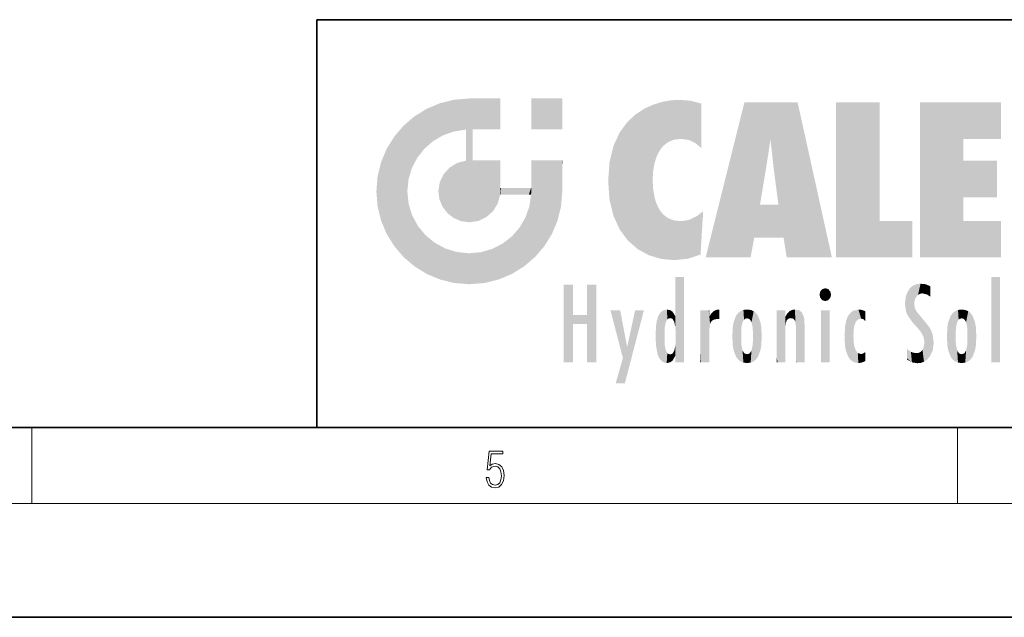
# Model space of a CAD drawing. Extents: x 0 to 420, y 0 to 297.
# Drawn here: x 214 to 266, y 0 to 32 of the extents above; entities that cross this region are included whole.
import ezdxf

# ---------------------------------------------------------------- set-up
doc = ezdxf.new("R2010")
doc.units = 0

msp = doc.modelspace()

# ---------------------------------------------------------------- linework, layer by layer
at = {"color": 7, "lineweight": 35}
for p, q in [((230, 31.5), (230, 10)), ((230, 31.5), (410, 31.5)), ((20, 10), (410, 10)), ((230, 10), (410, 10)), ((0, 0), (420, 0))]:
    msp.add_line(p, q, dxfattribs=at)
at = {"color": 7, "lineweight": 13}
for p, q in [((215, 6), (215, 10)), ((263.75, 6), (263.75, 10)), ((414, 6), (16, 6))]:
    msp.add_line(p, q, dxfattribs=at)
msp.add_lwpolyline([(238.932, 7.376), (238.97, 7.142), (239.066, 6.967), (239.207, 6.858), (239.395, 6.819), (239.591, 6.867), (239.739, 6.992), (239.835, 7.195), (239.869, 7.467), (239.835, 7.732), (239.744, 7.935), (239.6, 8.063), (239.414, 8.11), (239.241, 8.077), (239.116, 7.985), (239.187, 8.616), (239.802, 8.616), (239.802, 8.764), (239.088, 8.764), (238.978, 7.771), (239.093, 7.771), (239.214, 7.912), (239.391, 7.963), (239.531, 7.926), (239.637, 7.826), (239.702, 7.668), (239.727, 7.459), (239.704, 7.25), (239.639, 7.097), (239.535, 7), (239.399, 6.967), (239.264, 6.995), (239.161, 7.078), (239.095, 7.206), (239.068, 7.376)], close=True, dxfattribs=at)
at = {"color": 114, "lineweight": 5}
for points in [[(235.788, 26.8), (236.129, 25.095), (236.491, 27.097), (236.653, 25.404)], [(237.244, 27.282), (236.491, 27.097), (237.235, 25.611), (236.653, 25.404)], [(237.244, 27.282), (237.235, 25.611), (238.038, 27.346), (237.862, 25.706)], [(238.214, 24.082), (238.038, 27.346), (238.038, 20.82), (237.862, 25.706)], [(238.159, 27.346), (238.077, 27.346), (238.214, 24.082), (238.038, 27.346)], [(238.345, 27.346), (238.159, 27.346), (238.227, 25.715), (238.214, 25.715)], [(238.214, 25.715), (238.159, 27.346), (238.214, 24.097), (238.214, 24.082)], [(238.345, 27.346), (238.227, 25.715), (238.853, 27.346), (238.941, 25.714)], [(239.654, 27.346), (238.853, 27.346), (239.394, 25.713), (238.941, 25.714)], [(239.654, 27.346), (239.394, 25.713), (239.634, 25.713), (239.561, 25.713)], [(239.654, 27.346), (239.634, 25.713), (239.669, 25.713)], [(239.669, 27.346), (239.654, 27.346), (239.669, 25.728), (239.669, 25.713)], [(239.669, 27.346), (239.669, 25.728), (239.669, 27.038), (239.669, 26.53)], [(239.669, 27.346), (239.669, 27.038), (239.669, 27.307), (239.669, 27.225)], [(242.933, 27.346), (242.933, 25.715), (241.302, 27.346), (241.302, 25.715)], [(242.933, 27.346), (241.302, 27.346), (242.933, 27.346)], [(247.283, 26.824), (247.492, 19.085), (247.761, 27.036)], [(247.492, 19.085), (247.692, 23.051), (247.761, 27.036), (247.714, 23.477)], [(247.761, 27.036), (247.714, 23.477), (247.789, 23.92)], [(248.225, 27.174), (247.761, 27.036), (247.873, 24.204), (247.789, 23.92)], [(248.225, 27.174), (247.873, 24.204), (248.112, 24.675), (247.988, 24.471)], [(248.225, 27.174), (248.112, 24.675), (248.686, 27.253), (248.263, 24.855)], [(248.263, 24.855), (248.51, 25.047), (248.686, 27.253), (248.814, 25.173)], [(248.686, 27.253), (248.814, 25.173), (249.078, 27.275), (249.179, 25.217)], [(249.078, 27.275), (249.179, 25.217), (249.676, 27.231), (249.594, 25.161)], [(249.676, 27.231), (249.594, 25.161), (249.967, 24.975)], [(250.249, 27.08), (249.676, 27.231), (250.249, 24.741), (249.967, 24.975)], [(250.249, 27.08), (250.249, 24.741), (250.249, 25.91), (250.249, 24.762)], [(250.249, 27.08), (250.249, 25.91), (250.249, 26.907), (250.249, 26.639)], [(250.249, 27.08), (250.249, 26.907), (250.249, 27.024)], [(252.851, 18.967), (252.524, 27.135), (250.485, 18.967)], [(255.329, 27.135), (252.524, 27.135), (254.067, 23.647), (253.898, 25.185)], [(253.898, 25.185), (252.524, 27.135), (253.042, 20.018), (252.851, 18.967)], [(255.329, 27.135), (254.067, 23.647), (254.09, 23.476), (254.075, 23.591)], [(255.329, 27.135), (254.09, 23.476), (254.212, 22.542), (254.124, 23.216)], [(255.329, 27.135), (254.212, 22.542), (254.315, 21.751), (254.313, 21.764)], [(255.329, 27.135), (254.315, 21.751), (254.754, 18.967), (254.585, 20.018)], [(255.329, 27.135), (254.754, 18.967), (257.132, 18.967)], [(257.346, 27.135), (259.644, 27.135), (257.346, 18.967), (259.644, 20.895)], [(264.062, 25.206), (261.764, 18.967), (266.033, 27.135), (261.764, 27.135)], [(264.062, 25.206), (266.033, 27.135), (266.033, 25.206)], [(235.147, 26.402), (235.297, 24.223), (235.788, 26.8)], [(235.297, 24.223), (235.673, 24.698), (235.788, 26.8), (236.129, 25.095)], [(246.34, 26.084), (246.384, 19.863), (246.795, 26.509), (246.902, 19.409)], [(246.795, 26.509), (246.902, 19.409), (247.283, 26.824), (247.492, 19.085)], [(235.147, 26.402), (234.576, 25.912), (234.836, 23.088), (234.774, 22.451)], [(235.147, 26.402), (234.836, 23.088), (235.297, 24.223), (235.014, 23.682)], [(245.944, 25.535), (245.954, 20.449), (246.34, 26.084), (246.384, 19.863)], [(234.576, 18.99), (234.576, 25.912), (234.087, 25.342)], [(235.147, 18.501), (234.774, 22.451), (234.576, 18.99), (234.576, 25.912)], [(238.038, 20.82), (237.862, 25.706), (237.862, 25.692)], [(238.038, 20.82), (237.862, 25.692), (237.862, 24.38), (237.862, 24.889)], [(238.214, 25.715), (238.214, 24.097), (238.214, 25.407), (238.214, 24.898)], [(238.214, 25.715), (238.214, 25.407), (238.214, 25.675), (238.214, 25.594)], [(245.63, 24.848), (245.954, 20.449), (245.944, 25.535)], [(233.689, 24.701), (234.087, 19.56), (234.087, 25.342), (234.576, 18.99)], [(253.898, 25.185), (253.042, 20.018), (253.352, 21.787), (253.346, 21.751)], [(253.898, 25.185), (253.352, 21.787), (253.394, 22.041), (253.365, 21.864)], [(253.898, 25.185), (253.394, 22.041), (253.658, 23.626), (253.478, 22.542)], [(253.898, 25.185), (253.658, 23.626), (253.78, 24.416), (253.662, 23.647)], [(264.062, 20.895), (261.764, 18.967), (264.062, 24.069), (264.062, 25.206)], [(233.392, 23.998), (233.689, 20.202), (233.689, 24.701), (234.087, 19.56)], [(238.038, 20.82), (237.862, 24.38), (237.862, 24.111), (237.862, 24.193)], [(245.423, 24.006), (245.628, 21.166), (245.63, 24.848), (245.954, 20.449)], [(233.207, 23.245), (233.392, 20.904), (233.392, 23.998), (233.689, 20.202)], [(236.999, 23.702), (237.218, 21.045), (237.399, 23.949), (237.607, 20.879)], [(237.399, 23.949), (237.607, 20.879), (237.862, 24.072)], [(238.038, 20.82), (237.862, 24.111), (237.607, 20.879), (237.862, 24.072)], [(238.518, 20.893), (238.249, 24.082), (238.038, 20.82), (238.214, 24.082)], [(238.518, 20.893), (238.488, 24.082), (238.249, 24.082), (238.322, 24.082)], [(238.518, 20.893), (238.942, 21.099), (238.488, 24.082), (238.941, 24.082)], [(239.656, 24.082), (238.941, 24.082), (239.289, 21.412), (238.942, 21.099)], [(239.656, 24.082), (239.289, 21.412), (239.659, 22.275), (239.536, 21.812)], [(239.669, 24.082), (239.656, 24.082), (239.669, 22.627), (239.659, 22.275)], [(239.669, 24.082), (239.669, 22.627), (239.669, 23.355), (239.669, 22.64)], [(239.669, 24.082), (239.669, 23.355), (239.669, 23.974), (239.669, 23.808)], [(239.669, 24.082), (239.669, 23.974), (239.669, 24.047)], [(241.499, 18.99), (241.423, 24.082), (241.302, 24.082), (241.341, 24.082)], [(241.499, 18.99), (241.302, 24.082), (241.302, 23.355), (241.302, 24.069)], [(241.423, 24.082), (241.499, 18.99), (241.609, 24.082), (241.988, 19.56)], [(241.609, 24.082), (241.988, 19.56), (242.117, 24.082), (242.386, 20.202)], [(242.117, 24.082), (242.386, 20.202), (242.918, 24.082), (242.683, 20.904)], [(242.918, 24.082), (242.683, 20.904), (242.869, 21.657)], [(242.869, 21.657), (242.933, 22.451), (242.918, 24.082), (242.933, 23.774)], [(242.918, 24.082), (242.933, 23.774), (242.933, 24.082), (242.933, 23.961)], [(242.933, 24.082), (242.933, 23.961), (242.933, 24.043)], [(245.349, 22.997), (245.421, 22.015), (245.423, 24.006), (245.628, 21.166)], [(264.062, 20.895), (264.062, 24.069), (264.062, 22.141)], [(264.062, 22.141), (264.062, 24.069), (265.831, 22.141), (265.831, 24.069)], [(236.48, 22.931), (236.631, 21.632), (236.685, 23.355), (236.888, 21.301)], [(236.685, 23.355), (236.888, 21.301), (236.999, 23.702), (237.218, 21.045)], [(241.499, 18.99), (241.302, 23.355), (241.302, 22.735), (241.302, 22.902)], [(242.933, 23.267), (242.933, 23.774), (242.933, 22.466), (242.933, 22.451)], [(233.143, 22.451), (233.207, 21.657), (233.207, 23.245), (233.392, 20.904)], [(236.407, 22.451), (236.466, 22.02), (236.48, 22.931), (236.631, 21.632)], [(248.14, 18.891), (247.714, 22.607), (247.492, 19.085), (247.692, 23.051)], [(235.03, 21.181), (234.84, 21.793), (235.147, 18.501), (234.774, 22.451)], [(239.669, 22.627), (239.659, 22.275), (239.708, 22.627), (239.673, 22.275)], [(240.476, 22.275), (239.708, 22.627), (239.673, 22.275)], [(240.476, 22.275), (239.977, 22.627), (239.708, 22.627), (239.79, 22.627)], [(240.476, 22.275), (240.985, 22.275), (239.977, 22.627), (240.485, 22.627)], [(241.287, 22.627), (240.485, 22.627), (241.172, 22.275), (240.985, 22.275)], [(241.287, 22.627), (241.172, 22.275), (241.293, 22.275), (241.253, 22.275)], [(241.499, 18.99), (241.302, 22.627), (241.198, 21.648), (241.293, 22.275)], [(241.287, 22.627), (241.293, 22.275), (241.302, 22.627)], [(241.499, 18.99), (241.302, 22.735), (241.302, 22.627), (241.302, 22.662)], [(247.87, 21.874), (247.788, 22.157), (248.14, 18.891), (247.714, 22.607)], [(248.14, 18.891), (247.982, 21.61), (247.87, 21.874)], [(241.499, 18.99), (241.198, 21.648), (240.929, 18.501), (240.991, 21.067)], [(248.14, 18.891), (248.25, 21.234), (247.982, 21.61), (248.103, 21.41)], [(250.347, 21.349), (250.351, 21.404), (250.217, 19.139), (250.046, 21.165)], [(250.347, 21.349), (250.217, 19.139), (250.325, 20.973), (250.283, 20.262)], [(250.347, 21.349), (250.325, 20.973), (250.341, 21.235)], [(254.585, 20.018), (253.4, 21.751), (253.042, 20.018), (253.346, 21.751)], [(254.585, 20.018), (254.223, 21.751), (253.4, 21.751), (254.084, 21.751)], [(254.585, 20.018), (254.315, 21.751), (254.223, 21.751), (254.285, 21.751)], [(235.331, 20.626), (235.03, 21.181), (235.788, 18.102), (235.147, 18.501)], [(240.682, 20.542), (240.929, 18.501), (240.991, 21.067)], [(248.83, 18.826), (248.25, 21.234), (248.14, 18.891)], [(248.83, 18.826), (248.782, 20.927), (248.25, 21.234), (248.489, 21.048)], [(248.83, 18.826), (249.54, 18.899), (248.782, 20.927), (249.134, 20.884)], [(249.54, 18.899), (249.407, 20.905), (249.134, 20.884)], [(250.216, 19.119), (249.649, 20.963), (249.54, 18.899), (249.407, 20.905)], [(250.217, 19.139), (250.046, 21.165), (250.216, 19.119), (249.649, 20.963)], [(257.346, 18.967), (259.644, 20.895), (261.368, 18.967), (261.368, 20.895)], [(264.062, 20.895), (266.033, 20.895), (261.764, 18.967), (266.033, 18.967)], [(235.331, 20.626), (235.788, 18.102), (235.73, 20.143)], [(240.682, 20.542), (240.285, 20.086), (240.929, 18.501), (240.287, 18.102)], [(235.73, 20.143), (235.788, 18.102), (236.213, 19.745), (236.491, 17.806)], [(236.213, 19.745), (236.491, 17.806), (236.767, 19.444), (237.244, 17.62)], [(239.269, 19.428), (239.585, 17.806), (239.81, 19.711), (240.287, 18.102)], [(239.81, 19.711), (240.287, 18.102), (240.285, 20.086)], [(236.767, 19.444), (237.244, 17.62), (237.38, 19.253), (238.038, 17.556)], [(237.38, 19.253), (238.038, 17.556), (238.038, 19.187), (238.832, 17.62)], [(238.038, 19.187), (238.832, 17.62), (238.674, 19.249)], [(238.674, 19.249), (238.832, 17.62), (239.269, 19.428), (239.585, 17.806)], [(248.903, 15.113), (248.891, 17.626), (248.892, 17.902), (248.892, 17.819)], [(248.903, 15.113), (248.892, 17.902), (248.915, 17.941), (248.893, 17.941)], [(248.903, 15.113), (248.915, 17.941), (248.907, 14.816)], [(248.95, 13.446), (248.907, 14.816), (249.232, 17.941), (248.915, 17.941)], [(248.95, 13.446), (249.232, 17.941), (249.054, 13.446)], [(249.303, 13.446), (249.054, 13.446), (249.303, 17.941), (249.232, 17.941)], [(249.351, 13.446), (249.303, 13.446), (249.351, 17.907), (249.351, 17.941)], [(249.303, 13.446), (249.303, 17.941), (249.351, 17.941)], [(249.351, 13.446), (249.351, 17.907), (249.351, 14.412), (249.351, 15.952)], [(265.982, 17.941), (265.982, 13.446), (265.524, 17.941), (265.524, 13.446)], [(265.982, 17.941), (265.524, 17.941), (265.982, 17.941)], [(243.495, 15.937), (243.495, 13.446), (243.495, 17.529), (243.008, 13.446)], [(243.495, 17.529), (243.008, 13.446), (243.008, 17.529)], [(244.719, 17.529), (244.231, 15.466), (244.231, 15.937), (243.495, 15.466)], [(244.719, 13.446), (244.231, 13.446), (244.719, 17.529), (244.231, 15.466)], [(244.719, 17.529), (244.231, 15.937), (244.231, 17.529)], [(248.903, 15.113), (248.888, 15.303), (248.891, 17.626), (248.889, 17.081)], [(256.521, 16.837), (256.631, 17.299), (256.479, 17.01), (256.521, 17.179)], [(256.521, 16.837), (256.936, 17.299), (256.631, 17.299), (256.786, 17.345)], [(256.521, 16.837), (257.088, 17.01), (256.936, 17.299), (257.046, 17.179)], [(261.035, 16.13), (261.126, 15.906), (261.03, 16.944), (261.184, 17.276)], [(261.383, 15.538), (261.305, 17.409), (261.126, 15.906), (261.184, 17.276)], [(261.383, 15.538), (261.466, 16.549), (261.305, 17.409), (261.455, 17.508)], [(261.617, 17.564), (261.455, 17.508), (261.519, 16.811), (261.466, 16.549)], [(261.617, 17.564), (261.519, 16.811), (261.802, 17.584), (261.668, 17.001)], [(261.668, 17.001), (261.775, 17.055), (261.802, 17.584), (261.9, 17.075)], [(261.802, 17.584), (261.9, 17.075), (262.072, 17.555), (262.144, 17.016)], [(262.072, 17.555), (262.144, 17.016), (262.319, 17.448), (262.319, 17.422)], [(262.317, 17.256), (262.318, 17.379), (262.144, 17.016), (262.319, 17.422)], [(262.317, 17.256), (262.144, 17.016), (262.315, 16.958), (262.314, 16.901)], [(248.888, 15.303), (248.883, 15.9), (248.889, 17.081)], [(256.521, 16.837), (256.936, 16.715), (257.088, 17.01), (257.046, 16.837)], [(256.521, 16.837), (256.631, 16.715), (256.936, 16.715), (256.786, 16.668)], [(261.035, 16.13), (261.03, 16.944), (260.979, 16.538)], [(246.126, 13.668), (245.472, 16.181), (246.345, 14.274), (245.984, 16.181)], [(246.228, 12.325), (246.345, 14.274), (247.232, 16.181), (246.355, 14.274)], [(247.232, 16.181), (246.355, 14.274), (246.769, 16.181)], [(248.026, 13.679), (248.032, 15.969), (248.189, 13.479), (248.199, 16.154)], [(248.189, 13.479), (248.199, 16.154), (248.298, 13.423)], [(248.444, 16.224), (248.331, 15.305), (248.199, 16.154), (248.318, 15.115)], [(248.199, 16.154), (248.318, 15.115), (248.298, 13.423), (248.317, 14.816)], [(248.467, 15.702), (248.39, 15.572), (248.444, 16.224), (248.331, 15.305)], [(248.641, 16.18), (248.467, 15.702), (248.444, 16.224)], [(248.641, 16.18), (248.62, 15.769), (248.467, 15.702), (248.519, 15.744)], [(248.62, 15.769), (248.641, 16.18), (248.71, 15.744), (248.739, 16.107)], [(248.71, 15.744), (248.739, 16.107), (248.759, 15.702), (248.883, 15.878)], [(250.555, 13.446), (250.26, 16.181), (250.235, 13.446), (250.212, 16.181)], [(250.235, 13.446), (250.212, 16.181), (250.212, 16.152)], [(250.235, 13.446), (250.212, 16.152), (250.212, 13.881), (250.212, 14.627)], [(250.648, 16.181), (250.331, 16.181), (250.555, 13.446), (250.26, 16.181)], [(250.555, 13.446), (250.627, 13.446), (250.648, 16.181), (250.675, 13.446)], [(250.67, 16.181), (250.648, 16.181), (250.67, 15.87), (250.67, 15.845)], [(250.648, 16.181), (250.675, 13.446), (250.67, 15.845), (250.675, 15.168)], [(250.67, 16.181), (250.67, 15.87), (250.67, 16.118), (250.67, 16.013)], [(250.781, 16.018), (250.856, 15.658), (250.911, 16.142), (250.972, 15.709)], [(250.911, 16.142), (250.972, 15.709), (251.043, 16.203), (251.124, 15.726)], [(251.202, 16.224), (251.043, 16.203), (251.163, 15.723), (251.124, 15.726)], [(251.202, 16.224), (251.163, 15.723), (251.202, 15.745), (251.202, 15.721)], [(251.202, 16.224), (251.202, 15.745), (251.202, 16.172), (251.202, 16.094)], [(252.09, 13.725), (252.189, 16.034), (252.189, 13.593), (252.315, 16.136)], [(252.189, 13.593), (252.315, 16.136), (252.315, 13.492)], [(252.472, 16.201), (252.368, 15.292), (252.315, 16.136), (252.355, 15.102)], [(252.315, 16.136), (252.355, 15.102), (252.315, 13.492)], [(252.506, 15.691), (252.427, 15.56), (252.472, 16.201), (252.368, 15.292)], [(252.663, 16.224), (252.506, 15.691), (252.472, 16.201)], [(252.663, 16.224), (252.663, 15.759), (252.506, 15.691), (252.56, 15.733)], [(252.663, 16.224), (252.853, 16.201), (252.663, 15.759), (252.766, 15.733)], [(252.853, 16.201), (252.82, 15.691), (252.766, 15.733)], [(253.01, 16.136), (252.898, 15.56), (252.853, 16.201), (252.82, 15.691)], [(252.97, 15.102), (252.957, 15.292), (253.01, 16.136), (252.898, 15.56)], [(253.136, 16.034), (253.01, 13.492), (253.01, 16.136), (252.97, 14.521)], [(253.01, 16.136), (252.97, 14.521), (252.97, 15.102), (252.97, 14.805)], [(254.275, 16.181), (254.227, 16.181), (254.524, 13.446), (254.275, 13.446)], [(254.275, 13.446), (254.227, 16.181), (254.227, 14.999), (254.227, 16.161)], [(254.275, 16.181), (254.524, 13.446), (254.346, 16.181)], [(254.663, 16.181), (254.346, 16.181), (254.628, 13.446), (254.524, 13.446)], [(254.663, 16.181), (254.628, 13.446), (254.686, 13.446)], [(254.686, 16.181), (254.663, 16.181), (254.686, 13.461), (254.686, 13.446)], [(254.686, 16.181), (254.686, 13.461), (254.686, 14.83), (254.686, 14.299)], [(254.686, 16.181), (254.686, 14.83), (254.686, 15.111), (254.686, 15.025)], [(254.686, 16.181), (254.686, 15.111), (254.686, 15.867), (254.686, 15.152)], [(254.686, 16.181), (254.686, 15.867), (254.686, 16.024), (254.686, 15.89)], [(254.686, 16.181), (254.686, 16.024), (254.686, 16.122)], [(254.782, 16.016), (254.838, 15.74), (254.891, 16.129), (254.964, 15.769)], [(254.891, 16.129), (254.964, 15.769), (255.026, 16.2), (255.068, 15.75)], [(255.026, 16.2), (255.068, 15.75), (255.193, 16.224)], [(255.068, 15.75), (255.143, 15.699), (255.193, 16.224), (255.203, 15.595)], [(255.193, 16.224), (255.203, 15.595), (255.399, 16.187), (255.236, 15.336)], [(255.259, 13.446), (255.576, 13.446), (255.236, 15.336), (255.399, 16.187)], [(255.576, 13.446), (255.539, 16.084), (255.399, 16.187)], [(255.647, 13.446), (255.646, 15.872), (255.576, 13.446), (255.539, 16.084)], [(257.01, 16.181), (257.01, 13.446), (256.552, 16.181), (256.552, 13.446)], [(257.01, 16.181), (256.552, 16.181), (257.01, 16.181)], [(258.223, 13.48), (258.242, 16.157), (258.083, 13.598), (258.041, 15.977)], [(258.278, 14.514), (258.266, 14.838), (258.223, 13.48), (258.242, 16.157)], [(258.242, 16.157), (258.305, 15.336), (258.53, 16.224), (258.39, 15.574)], [(258.266, 14.838), (258.279, 15.158), (258.242, 16.157), (258.305, 15.336)], [(258.39, 15.574), (258.504, 15.699), (258.53, 16.224), (258.671, 15.748)], [(258.53, 16.224), (258.671, 15.748), (258.718, 16.203), (258.798, 15.711)], [(258.895, 16.132), (258.718, 16.203), (258.885, 15.618), (258.798, 15.711)], [(258.895, 16.132), (258.885, 15.618), (258.895, 15.671), (258.895, 15.618)], [(258.895, 16.132), (258.895, 15.671), (258.895, 16.067), (258.895, 15.951)], [(261.624, 15.277), (261.498, 16.313), (261.383, 15.538), (261.466, 16.549)], [(261.624, 15.277), (261.62, 16.083), (261.498, 16.313), (261.602, 16.105)], [(261.649, 16.048), (261.62, 16.083), (261.838, 15.015), (261.624, 15.277)], [(263.617, 16.136), (263.617, 13.492), (263.491, 16.034), (263.491, 13.593)], [(263.774, 16.201), (263.67, 15.292), (263.617, 16.136)], [(263.67, 15.292), (263.657, 15.102), (263.617, 16.136), (263.657, 14.521)], [(263.617, 16.136), (263.657, 14.521), (263.617, 13.492), (263.67, 14.334)], [(263.774, 16.201), (263.807, 15.691), (263.67, 15.292), (263.729, 15.56)], [(263.964, 16.224), (263.807, 15.691), (263.774, 16.201)], [(263.964, 16.224), (263.964, 15.759), (263.807, 15.691), (263.861, 15.733)], [(263.964, 16.224), (264.155, 16.201), (263.964, 15.759), (264.067, 15.733)], [(264.155, 16.201), (264.121, 15.691), (264.067, 15.733)], [(264.312, 16.136), (264.2, 15.56), (264.155, 16.201), (264.121, 15.691)], [(264.271, 15.102), (264.259, 15.292), (264.312, 16.136), (264.2, 15.56)], [(264.271, 14.521), (264.312, 16.136), (264.259, 14.334), (264.312, 13.492)], [(264.271, 14.521), (264.271, 14.805), (264.312, 16.136), (264.271, 15.102)], [(264.312, 13.492), (264.312, 16.136), (264.438, 13.593), (264.438, 16.034)], [(244.231, 15.937), (243.495, 15.466), (243.495, 15.937), (243.495, 13.446)], [(247.868, 15.34), (247.907, 15.609), (247.953, 13.859), (247.958, 15.8)], [(247.953, 13.859), (247.958, 15.8), (248.026, 13.679), (248.032, 15.969)], [(248.759, 15.702), (248.883, 15.878), (248.831, 15.57)], [(248.888, 15.303), (248.831, 15.57), (248.883, 15.9), (248.883, 15.878)], [(250.67, 15.845), (250.675, 15.168), (250.68, 15.845), (250.716, 15.467)], [(250.68, 15.845), (250.716, 15.467), (250.781, 16.018)], [(250.716, 15.467), (250.771, 15.577), (250.781, 16.018), (250.856, 15.658)], [(251.888, 14.805), (251.914, 15.314), (251.914, 14.309), (251.96, 15.567)], [(251.914, 14.309), (251.96, 15.567), (251.96, 14.059), (252.09, 15.902)], [(251.96, 14.059), (252.09, 15.902), (252.09, 13.725), (252.189, 16.034)], [(253.235, 15.902), (253.136, 13.594), (253.136, 16.034), (253.01, 13.492)], [(253.366, 15.567), (253.235, 13.725), (253.235, 15.902), (253.136, 13.594)], [(253.411, 15.314), (253.366, 14.059), (253.366, 15.567), (253.235, 13.725)], [(254.695, 15.867), (254.686, 15.867), (254.702, 15.505), (254.688, 15.385)], [(254.688, 15.385), (254.686, 15.867), (254.686, 15.152)], [(254.695, 15.867), (254.702, 15.505), (254.782, 16.016)], [(254.702, 15.505), (254.757, 15.661), (254.782, 16.016), (254.838, 15.74)], [(255.695, 13.446), (255.679, 15.699), (255.647, 13.446), (255.646, 15.872)], [(255.695, 15.325), (255.679, 15.699), (255.695, 13.459), (255.695, 13.446)], [(257.828, 15.34), (257.863, 14.085), (257.882, 15.619), (257.977, 13.757)], [(257.977, 13.757), (257.948, 15.811), (257.882, 15.619)], [(258.083, 13.598), (258.041, 15.977), (257.977, 13.757), (257.948, 15.811)], [(261.649, 16.048), (261.838, 15.015), (261.733, 15.947)], [(261.733, 15.947), (261.838, 15.015), (261.934, 15.702), (261.961, 14.775)], [(261.934, 15.702), (261.961, 14.775), (261.973, 15.656), (262.007, 14.491)], [(261.973, 15.656), (262.007, 14.491), (262.229, 15.341)], [(263.216, 14.309), (263.189, 14.805), (263.261, 15.567), (263.216, 15.314)], [(263.261, 15.567), (263.261, 14.059), (263.216, 14.309)], [(263.392, 15.902), (263.392, 13.725), (263.261, 15.567), (263.261, 14.059)], [(263.491, 16.034), (263.491, 13.593), (263.392, 15.902), (263.392, 13.725)], [(264.438, 13.593), (264.438, 16.034), (264.537, 13.725), (264.537, 15.902)], [(264.537, 13.725), (264.537, 15.902), (264.667, 14.059), (264.667, 15.567)], [(264.667, 14.059), (264.667, 15.567), (264.713, 14.309), (264.713, 15.314)], [(247.866, 14.347), (247.85, 14.849), (247.953, 13.859), (247.868, 15.34)], [(250.675, 15.168), (250.675, 13.446), (250.675, 14.164), (250.675, 13.458)], [(250.675, 15.168), (250.675, 14.164), (250.675, 15.013), (250.675, 14.777)], [(250.675, 15.168), (250.675, 15.013), (250.675, 15.117)], [(252.355, 15.102), (252.355, 14.521), (252.315, 13.492), (252.368, 14.334)], [(252.356, 14.805), (252.355, 14.521), (252.355, 15.102)], [(253.438, 14.805), (253.411, 14.309), (253.411, 15.314), (253.366, 14.059)], [(255.259, 13.446), (255.236, 15.336), (255.236, 14.234), (255.236, 15.315)], [(255.695, 15.325), (255.695, 13.459), (255.695, 14.899), (255.695, 14.23)], [(255.695, 15.325), (255.695, 14.899), (255.695, 15.27), (255.695, 15.156)], [(257.798, 14.789), (257.823, 14.325), (257.828, 15.34), (257.863, 14.085)], [(262.266, 13.71), (262.229, 15.341), (262.136, 13.572), (262.007, 14.491)], [(262.436, 14.05), (262.327, 15.185), (262.266, 13.71), (262.229, 15.341)], [(262.495, 14.459), (262.433, 14.931), (262.436, 14.05), (262.327, 15.185)], [(263.657, 14.805), (263.657, 14.521), (263.657, 15.102)], [(264.713, 14.309), (264.713, 15.314), (264.739, 14.805)], [(248.298, 13.423), (248.317, 14.816), (248.318, 14.513)], [(248.95, 13.446), (248.893, 13.446), (248.907, 14.816), (248.903, 14.518)], [(253.01, 13.492), (252.957, 14.334), (252.97, 14.521)], [(254.275, 13.446), (254.227, 14.999), (254.227, 13.684), (254.227, 14.047)], [(246.228, 12.325), (245.745, 12.325), (246.345, 14.274), (246.126, 13.668)], [(248.331, 14.323), (248.43, 13.403), (248.318, 14.513), (248.298, 13.423)], [(248.331, 14.323), (248.39, 14.055), (248.43, 13.403), (248.467, 13.925)], [(248.742, 13.535), (248.759, 13.926), (248.893, 13.798), (248.831, 14.058)], [(248.893, 13.798), (248.831, 14.058), (248.888, 14.327)], [(248.903, 14.518), (248.893, 13.772), (248.888, 14.327), (248.893, 13.798)], [(248.903, 14.518), (248.893, 13.446), (248.893, 13.622), (248.893, 13.472)], [(248.903, 14.518), (248.893, 13.622), (248.893, 13.772), (248.893, 13.731)], [(249.351, 13.446), (249.351, 14.412), (249.351, 13.571), (249.351, 13.828)], [(252.315, 13.492), (252.368, 14.334), (252.472, 13.426), (252.427, 14.068)], [(252.472, 13.426), (252.427, 14.068), (252.506, 13.936)], [(252.766, 13.894), (252.82, 13.936), (252.853, 13.426), (252.898, 14.068)], [(252.853, 13.426), (252.898, 14.068), (253.01, 13.492), (252.957, 14.334)], [(255.259, 13.446), (255.236, 14.234), (255.236, 13.558), (255.236, 13.735)], [(258.361, 13.423), (258.304, 14.324), (258.223, 13.48), (258.278, 14.514)], [(258.361, 13.423), (258.525, 13.403), (258.304, 14.324), (258.388, 14.066)], [(258.525, 13.403), (258.498, 13.931), (258.388, 14.066)], [(261.349, 13.438), (261.294, 13.997), (261.096, 14.107), (261.096, 14.134)], [(261.349, 13.438), (261.096, 14.107), (261.096, 13.644), (261.096, 13.729)], [(261.715, 13.943), (261.815, 13.412), (261.824, 14.002), (261.98, 13.47)], [(261.824, 14.002), (261.98, 13.47), (261.906, 14.093)], [(261.98, 13.47), (261.963, 14.209), (261.906, 14.093)], [(262.136, 13.572), (262.007, 14.491), (261.98, 13.47), (261.963, 14.209)], [(263.617, 13.492), (263.67, 14.334), (263.774, 13.426), (263.729, 14.068)], [(263.774, 13.426), (263.729, 14.068), (263.807, 13.936)], [(264.067, 13.894), (264.121, 13.936), (264.155, 13.426), (264.2, 14.068)], [(264.155, 13.426), (264.2, 14.068), (264.312, 13.492), (264.259, 14.334)], [(248.43, 13.403), (248.467, 13.925), (248.642, 13.452), (248.519, 13.883)], [(248.519, 13.883), (248.62, 13.857), (248.642, 13.452), (248.71, 13.883)], [(248.642, 13.452), (248.71, 13.883), (248.742, 13.535), (248.759, 13.926)], [(249.351, 13.446), (249.351, 13.571), (249.351, 13.492)], [(250.235, 13.446), (250.212, 13.881), (250.212, 13.501), (250.212, 13.615)], [(250.235, 13.446), (250.212, 13.501), (250.212, 13.446)], [(252.663, 13.403), (252.472, 13.426), (252.56, 13.894), (252.506, 13.936)], [(252.663, 13.403), (252.56, 13.894), (252.766, 13.894), (252.663, 13.868)], [(252.663, 13.403), (252.766, 13.894), (252.853, 13.426)], [(254.275, 13.446), (254.227, 13.684), (254.227, 13.475), (254.227, 13.524)], [(255.259, 13.446), (255.236, 13.558), (255.236, 13.446), (255.236, 13.482)], [(258.717, 13.428), (258.661, 13.879), (258.525, 13.403), (258.498, 13.931)], [(258.895, 13.511), (258.751, 13.893), (258.717, 13.428), (258.661, 13.879)], [(258.895, 13.982), (258.751, 13.893), (258.895, 13.534), (258.895, 13.511)], [(258.895, 13.982), (258.895, 13.534), (258.895, 13.933), (258.895, 13.86)], [(261.349, 13.438), (261.096, 13.644), (261.096, 13.587)], [(261.401, 13.951), (261.294, 13.997), (261.632, 13.392), (261.349, 13.438)], [(261.401, 13.951), (261.632, 13.392), (261.578, 13.922)], [(261.578, 13.922), (261.632, 13.392), (261.715, 13.943), (261.815, 13.412)], [(263.964, 13.403), (263.774, 13.426), (263.861, 13.894), (263.807, 13.936)], [(263.964, 13.403), (263.861, 13.894), (264.067, 13.894), (263.964, 13.868)], [(263.964, 13.403), (264.067, 13.894), (264.155, 13.426)], [(254.275, 13.446), (254.227, 13.475), (254.227, 13.446)]]:
    msp.add_solid(points, dxfattribs=at)

doc.saveas('drawing.dxf')
